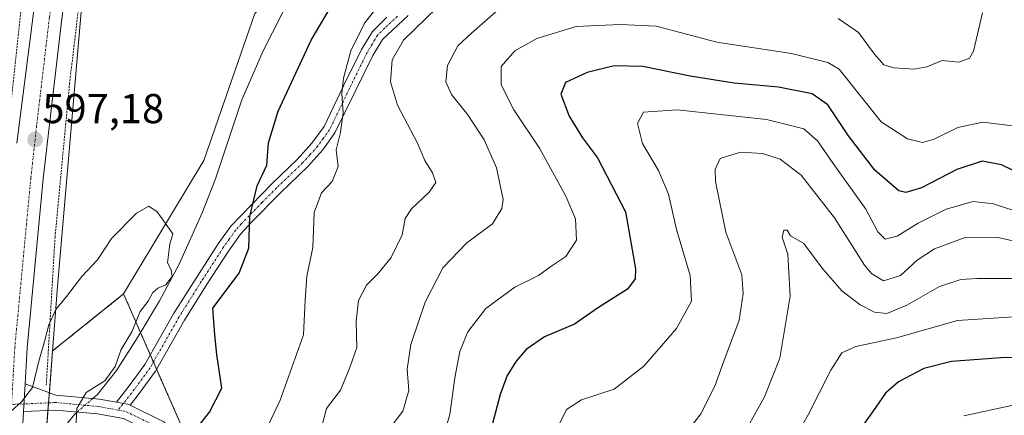
# Model space of a CAD drawing. Units: metres. Extents: x 610335 to 613772, y 4761709 to 4764078.
# Drawn here: x 611182 to 611418, y 4762155 to 4762250 of the extents above; entities that cross this region are included whole.
import ezdxf
from ezdxf.enums import TextEntityAlignment as Align

# ---------------------------------------------------------------- set-up
doc = ezdxf.new("R2010")
doc.units = ezdxf.units.M
doc.header["$MEASUREMENT"] = 0
doc.linetypes.add('TRAZO_Y_PUNTO', pattern=[1, 0.5, -0.25, 0, -0.25])
doc.linetypes.add('TRAZOS', pattern=[0.75, 0.5, -0.25])
for name, color, linetype, lineweight in [('Alambrada', 19, 'TRAZOS', 0), ('Arbolado forestal', 92, 'TRAZOS', 0), ('Arbolado forestal CxS', 92, 'Continuous', 0), ('Camino', 19, 'Continuous', 0), ('Camino Cxs', 19, 'Continuous', 0), ('Camino eje', 39, 'TRAZO_Y_PUNTO', 13), ('Carretera de calzada única', 19, 'Continuous', 13), ('Carretera de calzada única Cxs', 19, 'Continuous', 13), ('Carretera de calzada única eje', 19, 'TRAZO_Y_PUNTO', 0), ('Carátula', 7, 'Continuous', 5), ('Corriente natural lineal', 142, 'Continuous', 13), ('Corriente natural lineal oculto', 19, 'TRAZO_Y_PUNTO', 13), ('Curva de nivel maestra', 36, 'Continuous', 30), ('Curva de nivel normal', 36, 'Continuous', 0), ('Núcleo urbano', 19, 'Continuous', 0), ('Núcleo urbano CxS', 19, 'Continuous', 0), ('Pastizal CxS', 92, 'Continuous', 0), ('Prado', 92, 'Continuous', 0), ('Prado CxS', 92, 'Continuous', 0), ('Punto de cota en terreno', 7, 'Continuous', 0), ('Rótulo de punto de cota en terreno', 19, 'Continuous', 0)]:
    doc.layers.add(name, color=color, linetype=linetype, lineweight=lineweight)
doc.styles.add('Arial', font='txt', dxfattribs={"height": 0.2})

# ---------------------------------------------------------------- blocks, each defined once
blk = doc.blocks.new('*U156')
at = {"layer": 'Núcleo urbano CxS', "color": 19, "linetype": 'Continuous', "lineweight": 0}
blk.add_polyline3d([(611197.02, 4762258.39, 599.08), (611190.75, 4762185.94, 595.2), (611189.58, 4762170.51, 594.69), (611186.72, 4762132.63, 593.62), (611184.65, 4762105.22, 593.51), (611184.64, 4762105.14, 593.51), (611184.64, 4762105.14, 593.51), (611183.7, 4762092.73, 594.33), (611183.53, 4762090.48, 594.29), (611185.91, 4762033.14, 595.61), (611190.22, 4761994.35, 597.76)], dxfattribs=at)
blk = doc.blocks.new('*U204')
at = {"layer": 'Curva de nivel normal', "color": 36, "linetype": 'Continuous', "lineweight": 0}
blk.add_polyline3d([(611179.72, 4762156.1, 595), (611182.15, 4762158.31, 595), (611184.79, 4762161.75, 595), (611186.33, 4762168.08, 595), (611187.71, 4762172.75, 595), (611188.72, 4762176.75, 595), (611190.42, 4762180.46, 595), (611192.95, 4762183.6, 595), (611196.61, 4762188.37, 595), (611200.34, 4762192.41, 595), (611203.7, 4762197.46, 595), (611209.7, 4762203.58, 595), (611212.66, 4762205.21, 595), (611214.7, 4762203.86, 595), (611218.39, 4762198.61, 595), (611217.71, 4762196.1, 595), (611217.1, 4762191.66, 595), (611217.99, 4762190.01, 595), (611218.27, 4762188.41, 595), (611216.7, 4762186.36, 595), (611214.85, 4762185.6, 595), (611213.64, 4762184.5, 595), (611212.48, 4762182.46, 595), (611210.56, 4762180.01, 595), (611208.56, 4762175.08, 595), (611205.92, 4762170.75, 595), (611204.61, 4762166.81, 595), (611202.12, 4762163.32, 595), (611197.68, 4762160.56, 595), (611195.43, 4762156.76, 595), (611195.09, 4762150.48, 595)], dxfattribs=at)
blk = doc.blocks.new('*U210')
at = {"layer": 'Curva de nivel maestra', "color": 36, "linetype": 'Continuous', "lineweight": 30}
blk.add_polyline3d([(611433.41, 4762169.09, 650), (611416.76, 4762168.9, 650), (611404.94, 4762168, 650), (611398.36, 4762166.3, 650), (611392.23, 4762163.08, 650), (611389.11, 4762160.42, 650), (611386.86, 4762157.06, 650), (611383.68, 4762152.67, 650)], dxfattribs=at)
blk = doc.blocks.new('*U215')
at = {"layer": 'Curva de nivel maestra', "color": 36, "linetype": 'Continuous', "lineweight": 30}
blk.add_polyline3d([(611421.71, 4762212.82, 625), (611416.91, 4762215.18, 625), (611412.27, 4762216.06, 625), (611406.25, 4762214.04, 625), (611397.76, 4762209.61, 625), (611393.97, 4762208.53, 625), (611392.37, 4762208.95, 625), (611386.6, 4762213.9, 625), (611380.29, 4762222.11, 625), (611375.31, 4762229.57, 625), (611371.6, 4762232.15, 625), (611363.52, 4762233.78, 625), (611352.88, 4762234.74, 625), (611342.33, 4762236.38, 625), (611331.03, 4762238.69, 625), (611324.15, 4762238.92, 625), (611317.66, 4762237.3, 625), (611312.5, 4762234.87, 625), (611311.38, 4762232.08, 625), (611313.32, 4762226.78, 625), (611316.59, 4762221.59, 625), (611320.12, 4762216.84, 625), (611326.86, 4762203.91, 625), (611329.27, 4762190.18, 625), (611329.19, 4762187.84, 625), (611327.34, 4762185.37, 625), (611320.38, 4762180.95, 625), (611314.64, 4762176.94, 625), (611307.48, 4762173.87, 625), (611303.03, 4762170.89, 625), (611300.65, 4762168.1, 625), (611298.53, 4762164.67, 625), (611296.8, 4762160.08, 625), (611295.03, 4762153.09, 625)], dxfattribs=at)
blk = doc.blocks.new('5PATER')
at = {"layer": 'Carátula', "linetype": 'Continuous', "lineweight": 5}
h = blk.add_hatch(color=250, dxfattribs=at)
edge = h.paths.add_edge_path()
edge.add_ellipse((0, 0.01), major_axis=(-1.33, -1.34), ratio=0.999422, start_angle=0, end_angle=360)

msp = doc.modelspace()

# ---------------------------------------------------------------- linework, layer by layer
at = {"layer": 'Alambrada', "color": 19, "linetype": 'TRAZOS', "lineweight": 0}
for points in [[(611204.05, 4762442.18, 602.31), (611199.02, 4762406.67, 600.76), (611194.78, 4762368.18, 601.34), (611188.73, 4762313.71, 601.07), (611178.97, 4762223.91, 596.9), (611176.19, 4762214.18, 596.28), (611172.7, 4762191.18, 595.56), (611167.12, 4762147.97, 594.2), (611164.33, 4762121.48, 594.31), (611162.93, 4762116.61, 593.62), (611158.75, 4762111.73, 593.56), (611153.87, 4762108.24, 593.25), (611146.14, 4762102.98, 593.73)], [(611307.05, 4762422.58, 614.29), (611307.12, 4762421.59, 614.21), (611307.31, 4762420.16, 613.99), (611288.01, 4762413.39, 613.01), (611281.65, 4762410.83, 612.03), (611276.46, 4762407.47, 611.69), (611268.89, 4762398.18, 610.86), (611262.53, 4762386.98, 610.37), (611254.1, 4762373.94, 607.74), (611244.46, 4762360.98, 607.27), (611235.62, 4762348.83, 605.64), (611225.3, 4762339.47, 605), (611215.82, 4762332.75, 602.91), (611207.21, 4762328.26, 601.77), (611204.34, 4762326.27, 602.65), (611203.82, 4762324.42, 602.91), (611202.06, 4762304.5, 605.69), (611197.18, 4762264.08, 600.38), (611193.69, 4762234.81, 598.28), (611190.2, 4762197.87, 595.99), (611188.1, 4762162.33, 595.1)]]:
    msp.add_polyline3d(points, dxfattribs=at)
at = {"layer": 'Arbolado forestal', "color": 92, "linetype": 'TRAZOS', "lineweight": 0}
for points in [[(611206.63, 4762184.18, 594.71), (611190.3, 4762171.09, 594.64), (611189.58, 4762170.51, 594.69)], [(611390.66, 4761994.78, 660.21), (611405.03, 4762004.66, 663.82), (611404.13, 4762023.52, 658.89), (611394.21, 4762036.42, 655.44), (611384.61, 4762041.36, 651.91), (611387.07, 4762059.45, 652.02), (611386.62, 4762077.59, 651.31), (611389.76, 4762093.59, 653.19), (611377.29, 4762107.31, 651.87), (611361.47, 4762103.9, 648.15), (611348.55, 4762071.28, 638.73), (611328.39, 4762088.34, 634.3), (611300.84, 4762086.4, 629.19), (611282.88, 4762100.77, 622.44), (611286.47, 4762125.92, 623.71), (611266.84, 4762126.55, 616.58), (611245.48, 4762132.67, 607.96), (611222.39, 4762148.21, 600.42), (611214.52, 4762166.17, 597.2), (611213.77, 4762167.88, 596.91), (611213.02, 4762169.6, 596.54), (611210.68, 4762174.92, 595.27), (611206.63, 4762184.18, 594.71)], [(611183.7, 4762092.73, 594.33), (611183.91, 4762095.47, 594.28), (611184.13, 4762098.32, 594.17), (611184.64, 4762105.14, 593.51), (611184.65, 4762105.22, 593.51), (611186.72, 4762132.63, 593.62), (611188.5, 4762156.28, 594.64), (611188.64, 4762158.08, 594.83), (611188.83, 4762160.53, 594.83), (611189.58, 4762170.51, 594.69)]]:
    msp.add_polyline3d(points, dxfattribs=at)
at = {"layer": 'Arbolado forestal CxS', "color": 92, "linetype": 'Continuous', "lineweight": 0}
msp.add_polyline3d([(611186.72, 4762132.63, 593.62), (611189.58, 4762170.51, 594.69), (611190.3, 4762171.09, 594.64), (611206.63, 4762184.18, 594.71), (611222.39, 4762148.21, 600.42)], dxfattribs=at)
at = {"layer": 'Camino', "color": 19, "linetype": 'Continuous', "lineweight": 0}
for points in [[(611204.91, 4762158.26, 596.24), (611207.97, 4762162.16, 596.69), (611211.72, 4762167.31, 596.84), (611218.6, 4762179.41, 596.69), (611223.97, 4762187.98, 597.01), (611229.25, 4762196.18, 597.75), (611232.27, 4762200.44, 598.42), (611242.18, 4762210.67, 600.68), (611248.18, 4762216.43, 602.17), (611251.74, 4762220.35, 602.98), (611254.63, 4762224.35, 603.66), (611259.33, 4762234.08, 604.93), (611263.62, 4762242.83, 606), (611266.21, 4762247.13, 606.31), (611269.66, 4762250.59, 606.43)], [(611274.81, 4762250.94, 608.06), (611268.63, 4762245.24, 607.49), (611266.29, 4762241.37, 606.87), (611262.06, 4762232.75, 605.91), (611257.25, 4762222.79, 604.38), (611254.38, 4762218.76, 603.8), (611250.78, 4762214.74, 602.85), (611244.32, 4762208.52, 601.85), (611237.33, 4762201.51, 600.01), (611234.62, 4762198.49, 599.19), (611231.76, 4762194.47, 598.54), (611226.67, 4762186.6, 598.17), (611221.17, 4762177.87, 597.48), (611214.24, 4762165.68, 597.24), (611210.37, 4762160.35, 597.29), (611208.16, 4762157.54, 596.96)], [(611182.67, 4762156.02, 594.92), (611183.05, 4762162.61, 595.07)], [(611183.05, 4762162.61, 595.07), (611190.4, 4762159.96, 594.81), (611200.84, 4762158.99, 595.54), (611204.91, 4762158.26, 596.24)], [(611204.91, 4762158.26, 596.24), (611206.58, 4762157.95, 596.53), (611207.65, 4762157.79, 596.81), (611208.16, 4762157.54, 596.96)], [(611204.91, 4762158.26, 596.24), (611206.58, 4762157.95, 596.53), (611207.65, 4762157.79, 596.81), (611208.16, 4762157.54, 596.96)], [(611208.16, 4762157.54, 596.96), (611216.29, 4762153.51, 599), (611222.69, 4762146.68, 600.67), (611223.93, 4762138.65, 602.03), (611222.77, 4762130.17, 603.43), (611220.87, 4762119.84, 605.26), (611219.69, 4762112.23, 606.62), (611218.91, 4762101.64, 607.39), (611218.59, 4762087.99, 607.52), (611219.94, 4762075.88, 608.11), (611220.1, 4762064.26, 606.97), (611221.13, 4762050.34, 605.76), (611221.06, 4762045.86, 605.52)], [(611217.46, 4762045.75, 604.99), (611217.53, 4762050.23, 605.13), (611216.5, 4762064.1, 606.59), (611216.34, 4762075.65, 607.95), (611214.99, 4762087.83, 607.15), (611215.31, 4762101.81, 606.88), (611216.11, 4762112.64, 606.31), (611217.32, 4762120.44, 605.12), (611219.22, 4762130.74, 602.83), (611220.29, 4762138.62, 601.64), (611219.3, 4762145.03, 600.52), (611214.11, 4762150.58, 598.97), (611206.61, 4762154.29, 597.05), (611200.35, 4762155.42, 595.68), (611190.31, 4762156.35, 594.48), (611182.67, 4762156.02, 594.92)]]:
    msp.add_polyline3d(points, dxfattribs=at)
at = {"layer": 'Camino Cxs', "color": 19, "linetype": 'Continuous', "lineweight": 0}
for points in [[(611274.81, 4762250.94, 608.06), (611268.63, 4762245.24, 607.49), (611266.29, 4762241.37, 606.87), (611262.06, 4762232.75, 605.91), (611257.25, 4762222.79, 604.38), (611254.38, 4762218.76, 603.8), (611250.78, 4762214.74, 602.85), (611244.32, 4762208.52, 601.85), (611237.33, 4762201.51, 600.01), (611234.62, 4762198.49, 599.19), (611231.76, 4762194.47, 598.54), (611226.67, 4762186.6, 598.17), (611221.17, 4762177.87, 597.48), (611214.24, 4762165.68, 597.24), (611210.37, 4762160.35, 597.29), (611208.16, 4762157.54, 596.96), (611208.16, 4762157.54, 596.96), (611207.65, 4762157.79, 596.81), (611206.58, 4762157.95, 596.53), (611204.91, 4762158.26, 596.24), (611207.97, 4762162.16, 596.69), (611211.72, 4762167.31, 596.84), (611218.6, 4762179.41, 596.69), (611223.97, 4762187.98, 597.01), (611229.25, 4762196.18, 597.75), (611232.27, 4762200.44, 598.42), (611242.18, 4762210.67, 600.68), (611248.18, 4762216.43, 602.17), (611251.74, 4762220.35, 602.98), (611254.63, 4762224.35, 603.66), (611259.33, 4762234.08, 604.93), (611263.62, 4762242.83, 606), (611266.21, 4762247.13, 606.31), (611269.66, 4762250.59, 606.43)], [(611206.61, 4762154.29, 597.05), (611200.35, 4762155.42, 595.68), (611190.31, 4762156.35, 594.48), (611182.67, 4762156.02, 594.92), (611183.05, 4762162.61, 595.07), (611190.4, 4762159.96, 594.81), (611200.84, 4762158.99, 595.54), (611204.91, 4762158.26, 596.24), (611204.91, 4762158.26, 596.24), (611206.58, 4762157.95, 596.53), (611207.65, 4762157.79, 596.81), (611208.16, 4762157.54, 596.96), (611216.29, 4762153.51, 599)]]:
    msp.add_polyline3d(points, dxfattribs=at)
at = {"layer": 'Camino eje', "color": 39, "linetype": 'TRAZO_Y_PUNTO', "lineweight": 13}
for points in [[(611272.24, 4762250.77, 607.18), (611269.15, 4762247.92, 607), (611267.42, 4762246.19, 606.85), (611266.13, 4762244.04, 606.6), (611264.96, 4762242.1, 606.43), (611260.7, 4762233.42, 605.38), (611255.94, 4762223.57, 603.97), (611254.51, 4762221.56, 603.73), (611253.06, 4762219.56, 603.37), (611251.26, 4762217.55, 602.86), (611249.48, 4762215.59, 602.48), (611246.25, 4762212.48, 601.67), (611243.25, 4762209.6, 601.24), (611239.76, 4762206.09, 600.51), (611234.8, 4762200.98, 599.22), (611233.45, 4762199.47, 598.79), (611231.94, 4762197.34, 598.36), (611230.51, 4762195.33, 598.14), (611225.24, 4762187.19, 597.57), (611219.89, 4762178.64, 597.12), (611212.98, 4762166.49, 597.05), (611209.17, 4762161.25, 596.98), (611205.32, 4762156.35, 596.52)], [(611205.32, 4762156.35, 596.52), (611200.6, 4762157.21, 595.66), (611190.36, 4762158.16, 594.81), (611179.77, 4762157.69, 595)], [(611205.32, 4762156.35, 596.52), (611207.19, 4762156.01, 596.94), (611215.2, 4762152.05, 598.98), (611221, 4762145.85, 600.63), (611222.11, 4762138.63, 601.83), (611221, 4762130.46, 603.09), (611219.09, 4762120.14, 605.19), (611217.9, 4762112.44, 606.54), (611217.11, 4762101.72, 607.25), (611216.79, 4762087.91, 607.53), (611218.14, 4762075.77, 608.04), (611218.3, 4762064.18, 606.78), (611219.33, 4762050.29, 605.45), (611219.17, 4762040.05, 605.2), (611219.49, 4762024.49, 604.92), (611220.04, 4762013.85, 604.89), (611221.23, 4762001.95, 605.12)]]:
    msp.add_polyline3d(points, dxfattribs=at)
at = {"layer": 'Carretera de calzada única', "color": 19, "linetype": 'Continuous', "lineweight": 13}
for points in [[(611181.03, 4762220.35, 596.97), (611184.64, 4762248.48, 598.23), (611186.94, 4762266.84, 599.06), (611192.1, 4762317.33, 600.75), (611204.89, 4762427.9, 601.77), (611206.28, 4762442.1, 602.26)], [(611200.96, 4762329.07, 600.78), (611199.66, 4762316.51, 600.61), (611194.1, 4762266.93, 599.15), (611191.83, 4762250.18, 598.43), (611188.76, 4762224.18, 597.29), (611187.39, 4762211.77, 596.72), (611183.55, 4762171.29, 595.25), (611183.05, 4762162.61, 595.07)], [(611182.67, 4762156.02, 594.92), (611183.05, 4762162.61, 595.07)], [(611182.67, 4762156.02, 594.92), (611181.66, 4762138.64, 594.48), (611180.28, 4762116.18, 594.13), (611179.32, 4762099.68, 593.89), (611179.14, 4762089.68, 593.95), (611179.44, 4762079.68, 594), (611180.92, 4762045.49, 594.51), (611183.35, 4762015.56, 595.25), (611190.5, 4761961.43, 596.79), (611192.69, 4761945.98, 597.64), (611196.62, 4761918.84, 598.88), (611204.71, 4761865.3, 603.07)]]:
    msp.add_polyline3d(points, dxfattribs=at)
at = {"layer": 'Carretera de calzada única Cxs', "color": 19, "linetype": 'Continuous', "lineweight": 13}
for points in [[(611181.03, 4762220.35, 596.97), (611184.64, 4762248.48, 598.23), (611186.94, 4762266.84, 599.06)], [(611191.83, 4762250.18, 598.43), (611188.76, 4762224.18, 597.29), (611187.39, 4762211.77, 596.72), (611183.55, 4762171.29, 595.25), (611183.05, 4762162.61, 595.07), (611182.67, 4762156.02, 594.92), (611181.66, 4762138.64, 594.48)]]:
    msp.add_polyline3d(points, dxfattribs=at)
at = {"layer": 'Carretera de calzada única eje', "color": 19, "linetype": 'TRAZO_Y_PUNTO', "lineweight": 0}
msp.add_polyline3d([(611198.13, 4762331.88, 600.92), (611196.67, 4762316.82, 600.79), (611191.12, 4762267.31, 599.17), (611188.85, 4762250.52, 598.44), (611185.78, 4762224.51, 597.29), (611184.41, 4762212.09, 596.78), (611180.57, 4762171.51, 595.41), (611179.77, 4762157.69, 595)], dxfattribs=at)
at = {"layer": 'Corriente natural lineal', "color": 142, "linetype": 'Continuous', "lineweight": 13}
for points in [[(611246.82, 4762255.95, 596.44), (611240.06, 4762242.52, 596.58), (611234.98, 4762230.75, 596.72), (611228.63, 4762211.79, 596.27), (611225.48, 4762203.63, 595.57), (611219.93, 4762191.35, 595.74), (611215.23, 4762182.53, 595.51), (611210.11, 4762173.96, 595.23), (611204.9, 4762165.87, 595.48), (611200.38, 4762160.11, 595.28), (611199.25, 4762159.14, 595.33)], [(611195.46, 4762155.88, 594.91), (611194.9, 4762155.39, 594.78), (611191.71, 4762151.47, 594.03), (611191.06, 4762149.95, 594.23), (611188.46, 4762137.68, 593.79), (611186.89, 4762127.81, 593.76), (611186.84, 4762122.4, 593.48), (611187.41, 4762113.79, 592.96), (611187.29, 4762108.8, 593.6), (611186.73, 4762100.43, 594.22), (611185.53, 4762096.35, 594.59), (611182.07, 4762094.46, 593.87)]]:
    msp.add_polyline3d(points, dxfattribs=at)
at = {"layer": 'Corriente natural lineal oculto', "color": 19, "linetype": 'TRAZO_Y_PUNTO', "lineweight": 13}
msp.add_polyline3d([(611199.25, 4762159.14, 595.33), (611195.46, 4762155.88, 594.91)], dxfattribs=at)
at = {"layer": 'Curva de nivel maestra', "color": 36, "linetype": 'Continuous', "lineweight": 30}
msp.add_polyline3d([(611224.59, 4762152.46, 600), (611227.16, 4762155.88, 600), (611230.18, 4762161.58, 600), (611228.98, 4762169.68, 600), (611228.46, 4762174.37, 600), (611227.99, 4762180.75, 600), (611234.33, 4762189.16, 600), (611236.64, 4762195.2, 600), (611236.85, 4762202.75, 600), (611238.62, 4762210.08, 600), (611240.97, 4762215.08, 600), (611241.35, 4762220.42, 600), (611243.63, 4762227.98, 600), (611251.58, 4762245.06, 600), (611257.22, 4762254.6, 600)], dxfattribs=at)
at = {"layer": 'Curva de nivel normal', "color": 36, "linetype": 'Continuous', "lineweight": 0}
for points in [[(611269.82, 4762256.19, 605), (611264.35, 4762249.08, 605), (611261.04, 4762242.46, 605), (611259.26, 4762235.94, 605), (611258.87, 4762232.26, 605), (611259.2, 4762227.58, 605), (611258.55, 4762222.87, 605), (611257.53, 4762218.74, 605), (611258.04, 4762214.72, 605), (611256.57, 4762211.12, 605), (611254.06, 4762208.43, 605), (611252.25, 4762203.75, 605), (611251.98, 4762195.34, 605), (611250.54, 4762188.44, 605), (611250.12, 4762182.67, 605), (611249.73, 4762174.42, 605), (611244.13, 4762158.75, 605), (611239.13, 4762148.08, 605)], [(611287.03, 4762258.09, 610), (611273.69, 4762245.08, 610), (611270.94, 4762240.35, 610), (611270.52, 4762235.08, 610), (611272.22, 4762229.42, 610), (611277.05, 4762220.36, 610), (611278.75, 4762216.22, 610), (611280.64, 4762213.2, 610), (611281.39, 4762210.88, 610), (611279.86, 4762208.6, 610), (611275.58, 4762204.6, 610), (611274.08, 4762202.28, 610), (611273.36, 4762198.37, 610), (611270.69, 4762192.9, 610), (611267.55, 4762189.02, 610), (611264.82, 4762186.33, 610), (611262.91, 4762182.62, 610), (611262.32, 4762177.66, 610), (611262.46, 4762171.34, 610), (611260.79, 4762166.52, 610), (611258.55, 4762161.11, 610), (611255.22, 4762156.75, 610), (611253.53, 4762150.23, 610)], [(611267.94, 4762148.75, 615), (611273.55, 4762156.08, 615), (611274.94, 4762161.02, 615), (611274.52, 4762166.16, 615), (611275.39, 4762172.06, 615), (611278.88, 4762182.26, 615), (611283.08, 4762190.49, 615), (611288.87, 4762196.47, 615), (611295, 4762201.04, 615), (611297.21, 4762204.66, 615), (611297.54, 4762206.85, 615), (611295.98, 4762214.44, 615), (611293.01, 4762221.16, 615), (611289.11, 4762227.16, 615), (611285.16, 4762232.04, 615), (611283.83, 4762235.05, 615), (611284.22, 4762238.98, 615), (611286.7, 4762243.68, 615), (611289.93, 4762246.72, 615), (611299, 4762254.75, 615)], [(611377.83, 4762250.22, 615), (611382.69, 4762246.85, 615), (611386.53, 4762241.69, 615), (611388.73, 4762239.12, 615), (611391.15, 4762238.39, 615), (611395.98, 4762238.05, 615), (611399.03, 4762238.67, 615), (611402.7, 4762240.18, 615), (611406.7, 4762239.75, 615), (611409.23, 4762240.74, 615), (611410.24, 4762242.37, 615), (611412.4, 4762251.58, 615)], [(611419.56, 4762224.53, 620), (611412.48, 4762225.36, 620), (611406.43, 4762224.14, 620), (611400.77, 4762221.32, 620), (611398, 4762220.51, 620), (611394.37, 4762221.42, 620), (611388.09, 4762225.48, 620), (611378.06, 4762238.11, 620), (611375.31, 4762239.7, 620), (611366.64, 4762241.86, 620), (611348.74, 4762244.58, 620), (611334.21, 4762248.41, 620), (611325.59, 4762248.82, 620), (611315.01, 4762248.34, 620), (611305.62, 4762245.47, 620), (611300.34, 4762242.5, 620), (611297.06, 4762238.74, 620), (611297.07, 4762234.37, 620), (611300.14, 4762228.31, 620), (611306.27, 4762219.18, 620), (611312.59, 4762207.61, 620), (611314.84, 4762202.24, 620), (611315.15, 4762197.1, 620), (611312.54, 4762193.14, 620), (611308.97, 4762190.74, 620), (611306.02, 4762188.58, 620), (611300.38, 4762185.82, 620), (611293.4, 4762180.69, 620), (611289.12, 4762175.08, 620), (611287.18, 4762170.42, 620), (611285.96, 4762164.08, 620), (611284.8, 4762155.28, 620), (611282.78, 4762148.52, 620)], [(611422.29, 4762203.44, 630), (611415.05, 4762205.8, 630), (611410.11, 4762206.36, 630), (611403.67, 4762204.48, 630), (611397, 4762201.13, 630), (611391.96, 4762198.07, 630), (611389.05, 4762197.35, 630), (611387.29, 4762199.12, 630), (611384.45, 4762204.5, 630), (611376.62, 4762215.44, 630), (611372.83, 4762220.88, 630), (611369.58, 4762223.79, 630), (611360.63, 4762225.98, 630), (611339.25, 4762228.34, 630), (611331.19, 4762227.74, 630), (611329.7, 4762225.03, 630), (611330.95, 4762220.28, 630), (611334.76, 4762213.78, 630), (611337.16, 4762208.14, 630), (611339.06, 4762199.67, 630), (611342.35, 4762188.65, 630), (611342.66, 4762182.48, 630), (611339.08, 4762175.94, 630), (611331.28, 4762166.86, 630), (611324.12, 4762161.38, 630), (611316.35, 4762158.78, 630), (611312.72, 4762156.5, 630), (611310.69, 4762152.4, 630)], [(611425.41, 4762195.62, 635), (611415.7, 4762197.8, 635), (611408.24, 4762197.74, 635), (611400.9, 4762195.02, 635), (611396.69, 4762192.29, 635), (611392.72, 4762188.58, 635), (611388.65, 4762187.34, 635), (611385.83, 4762188.98, 635), (611384.1, 4762191.1, 635), (611376.92, 4762202.41, 635), (611368.92, 4762212.71, 635), (611363.87, 4762216.54, 635), (611359.68, 4762217.89, 635), (611354.41, 4762218.15, 635), (611349.52, 4762216.66, 635), (611348.34, 4762214.07, 635), (611348.44, 4762211.12, 635), (611350.89, 4762199.04, 635), (611354.72, 4762188.75, 635), (611355.08, 4762184.28, 635), (611354.11, 4762177.92, 635), (611350.38, 4762168.08, 635), (611348.29, 4762162.08, 635), (611344.87, 4762155.41, 635), (611340.51, 4762149.71, 635)], [(611353.85, 4762148.19, 640), (611360.16, 4762159.53, 640), (611363.81, 4762168.81, 640), (611366.3, 4762183.66, 640), (611365.76, 4762193.69, 640), (611364.4, 4762197.77, 640), (611364.75, 4762199.52, 640), (611365.58, 4762199.48, 640), (611366.4, 4762198.12, 640), (611369.57, 4762196.29, 640), (611374, 4762190.36, 640), (611378.67, 4762184.97, 640), (611383.05, 4762181.56, 640), (611386.53, 4762179.81, 640), (611389.46, 4762179.52, 640), (611394.27, 4762181.49, 640), (611402.07, 4762186, 640), (611407.18, 4762187.62, 640), (611411.03, 4762187.91, 640), (611427.62, 4762187.92, 640)], [(611421.18, 4762178.82, 645), (611406.36, 4762177.81, 645), (611391.81, 4762173.66, 645), (611382.06, 4762171.56, 645), (611378.7, 4762170.11, 645), (611376.05, 4762165.95, 645), (611370.65, 4762155.23, 645), (611364.5, 4762144.42, 645)], [(611407.91, 4762154.98, 655), (611420.45, 4762157.68, 655)]]:
    msp.add_polyline3d(points, dxfattribs=at)
at = {"layer": 'Núcleo urbano', "color": 19, "linetype": 'Continuous', "lineweight": 0}
for points in [[(611189.58, 4762170.51, 594.69), (611190.75, 4762185.94, 595.2), (611197.02, 4762258.39, 599.08)], [(611183.7, 4762092.73, 594.33), (611183.91, 4762095.47, 594.28), (611184.13, 4762098.32, 594.17), (611184.64, 4762105.14, 593.51), (611184.65, 4762105.22, 593.51), (611186.72, 4762132.63, 593.62), (611188.5, 4762156.28, 594.64), (611188.64, 4762158.08, 594.83), (611188.83, 4762160.53, 594.83), (611189.58, 4762170.51, 594.69)]]:
    msp.add_polyline3d(points, dxfattribs=at)
at = {"layer": 'Pastizal CxS', "color": 92, "linetype": 'Continuous', "lineweight": 0}
for points in [[(611206.63, 4762184.18, 594.71), (611225.84, 4762216.22, 595.47), (611238.08, 4762251.4, 596.17), (611257.01, 4762270.39, 597.25), (611259.44, 4762272.83, 597.43), (611266.76, 4762280.17, 597.72), (611277.94, 4762281.57, 597.82), (611281.99, 4762282.08, 597.97), (611288.69, 4762283.63, 597.67), (611318.67, 4762290.61, 598.38), (611342.36, 4762296.12, 600.04), (611367.17, 4762308.52, 601.22), (611379.03, 4762312.67, 601.4), (611389.59, 4762316.35, 601.79), (611423.56, 4762344.55, 604.91)], [(611390.66, 4761994.78, 660.21), (611405.03, 4762004.66, 663.82), (611404.13, 4762023.52, 658.89), (611394.21, 4762036.42, 655.44), (611384.61, 4762041.36, 651.91), (611387.07, 4762059.45, 652.02), (611386.62, 4762077.59, 651.31), (611389.76, 4762093.58, 653.19), (611377.29, 4762107.31, 651.87), (611361.47, 4762103.9, 648.15), (611348.55, 4762071.28, 638.73), (611328.4, 4762088.34, 634.3), (611300.84, 4762086.4, 629.19), (611282.88, 4762100.77, 622.44), (611286.47, 4762125.92, 623.71), (611266.84, 4762126.55, 616.58), (611245.48, 4762132.67, 607.96), (611222.39, 4762148.21, 600.42), (611206.63, 4762184.18, 594.71), (611225.84, 4762216.22, 595.47), (611238.08, 4762251.4, 596.17)], [(611390.66, 4761994.78, 660.21), (611405.03, 4762004.66, 663.82), (611404.13, 4762023.52, 658.89), (611394.21, 4762036.42, 655.44), (611384.61, 4762041.36, 651.91), (611387.07, 4762059.45, 652.02), (611386.62, 4762077.59, 651.31), (611389.76, 4762093.59, 653.19), (611377.29, 4762107.31, 651.87), (611361.47, 4762103.9, 648.15), (611348.55, 4762071.28, 638.73), (611328.39, 4762088.34, 634.3), (611300.84, 4762086.4, 629.19), (611282.88, 4762100.77, 622.44), (611286.47, 4762125.92, 623.71), (611266.84, 4762126.55, 616.58), (611245.48, 4762132.67, 607.96), (611222.39, 4762148.21, 600.42), (611214.52, 4762166.17, 597.2), (611213.77, 4762167.88, 596.91), (611213.02, 4762169.6, 596.54), (611210.68, 4762174.92, 595.27), (611206.63, 4762184.18, 594.71)]]:
    msp.add_polyline3d(points, dxfattribs=at)
at = {"layer": 'Prado', "color": 92, "linetype": 'Continuous', "lineweight": 0}
for points in [[(611206.63, 4762184.18, 594.71), (611225.84, 4762216.22, 595.47), (611238.08, 4762251.4, 596.17), (611257.01, 4762270.39, 597.25), (611259.44, 4762272.83, 597.43), (611266.76, 4762280.17, 597.72), (611277.94, 4762281.57, 597.82), (611281.99, 4762282.08, 597.97), (611288.69, 4762283.63, 597.67), (611318.67, 4762290.61, 598.38), (611342.36, 4762296.12, 600.04), (611367.17, 4762308.52, 601.22), (611379.03, 4762312.67, 601.4), (611389.59, 4762316.35, 601.79), (611423.56, 4762344.55, 604.91)], [(611189.58, 4762170.51, 594.69), (611190.75, 4762185.94, 595.2), (611197.02, 4762258.39, 599.08)], [(611206.63, 4762184.18, 594.71), (611190.3, 4762171.09, 594.64), (611189.58, 4762170.51, 594.69)]]:
    msp.add_polyline3d(points, dxfattribs=at)
at = {"layer": 'Prado CxS', "color": 92, "linetype": 'Continuous', "lineweight": 0}
msp.add_polyline3d([(611238.08, 4762251.4, 596.17), (611225.84, 4762216.22, 595.47), (611206.63, 4762184.18, 594.71), (611190.3, 4762171.09, 594.64), (611189.58, 4762170.51, 594.69), (611190.75, 4762185.94, 595.2), (611197.02, 4762258.39, 599.08)], dxfattribs=at)

# ---------------------------------------------------------------- block references
at = {"layer": 'Curva de nivel maestra', "color": 36, "linetype": 'Continuous', "lineweight": 30}
for name in ['*U210', '*U215']:
    msp.add_blockref(name, (0, 0), dxfattribs=at)
at = {"layer": 'Curva de nivel normal', "color": 36, "linetype": 'Continuous', "lineweight": 0}
msp.add_blockref('*U204', (0, 0), dxfattribs=at)
at = {"layer": 'Núcleo urbano CxS', "color": 19, "linetype": 'Continuous', "lineweight": 0}
msp.add_blockref('*U156', (0, 0), dxfattribs=at)
at = {"layer": 'Punto de cota en terreno', "linetype": 'Continuous', "lineweight": 0}
msp.add_blockref('5PATER', (611185.41, 4762221.19, 597.18), dxfattribs=at)

# ---------------------------------------------------------------- texts
at = {"layer": 'Rótulo de punto de cota en terreno', "color": 19, "linetype": 'Continuous', "lineweight": 0, "style": 'Arial'}
msp.add_text('597,18', height=7, dxfattribs=at).set_placement((611187.17, 4762222.95), align=Align.BOTTOM_LEFT)

doc.saveas('drawing.dxf')
